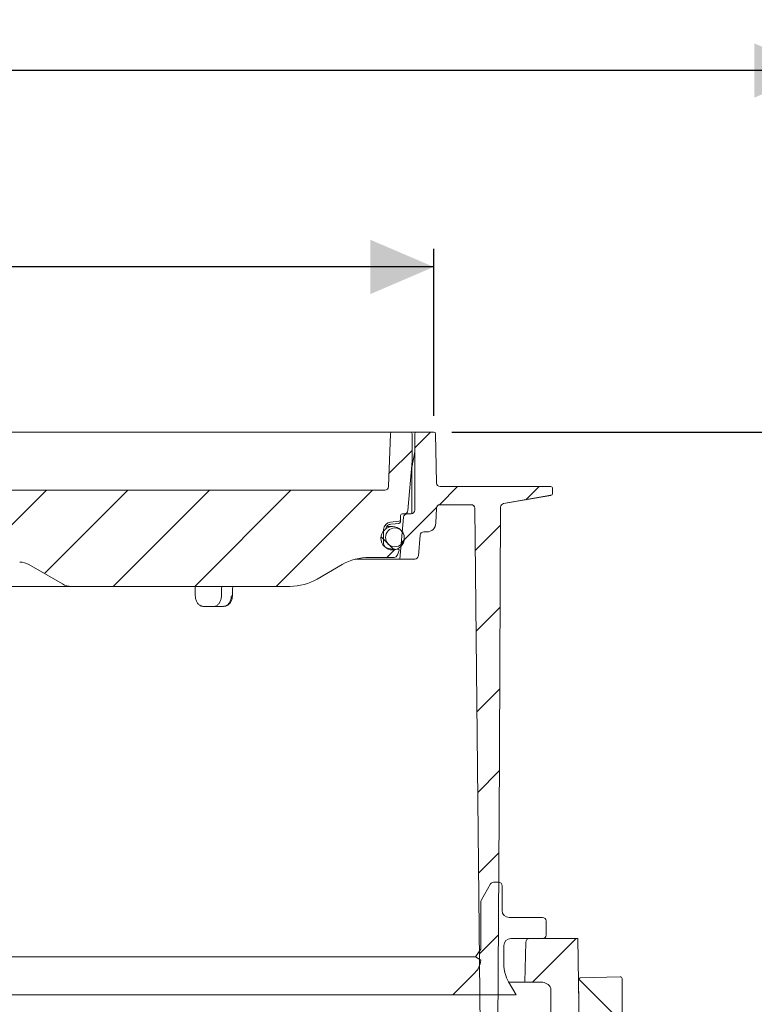
# Model space of a CAD drawing. Units: millimetres. Extents: x 168 to 1274, y 150 to 959.
# Drawn here: x 829 to 1031, y 627 to 898 of the extents above; entities that cross this region are included whole.
import ezdxf

# ---------------------------------------------------------------- set-up
doc = ezdxf.new("R2010")
doc.units = ezdxf.units.MM
doc.header["$LTSCALE"] = 5
doc.layers.add('MAßLINIE_MAßZEICHNUNGEN', color=7, linetype='Continuous')
doc.styles.add('SLDTEXTSTYLE0', font='TXT', dxfattribs={"width": 0.7})
doc.dimstyles.new('SLDDIMSTYLE1', dxfattribs={"dimtxt": 26.458333, "dimasz": 17.5, "dimexe": 0, "dimexo": 0.0625, "dimgap": 6.614583, "dimtad": 0, "dimdec": 0, "dimrnd": 1e-09, "dimzin": 12, "dimdsep": 46, "dimtxsty": 'SLDTEXTSTYLE0', "dimsah": 1, "dimcen": 0.09, "dimadec": 0, "dimazin": 3, "dimtfac": 1, "dimtdec": 0, "dimtofl": 0, "dimtmove": 0, "dimatfit": 3, "dimfxl": 0, "dimfrac": 2, "dimtolj": 1, "dimtzin": 12, "dimarcsym": 0})

# ---------------------------------------------------------------- blocks, each defined once
blk = doc.blocks.new('_D_2')
at = {"layer": 'MAßLINIE_MAßZEICHNUNGEN', "color": 7}
for p, q in [((947.62, 784.57), (1193.93, 784.57)), ((1188.93, 784.57), (1188.93, 565.13)), ((1188.93, 225.07), (1188.93, 432.2)), ((991.47, 225.07), (1193.93, 225.07))]:
    blk.add_line(p, q, dxfattribs=at)
for points in [[(1188.93, 784.57), (1181.43, 767.07), (1196.43, 767.07)], [(1188.93, 225.07), (1196.43, 242.57), (1181.43, 242.57)]]:
    blk.add_solid(points, dxfattribs=at)
at = {"layer": 'MAßLINIE_MAßZEICHNUNGEN', "color": 7, "char_height": 26.458, "attachment_point": 1, "rotation": 90, "style": 'SLDTEXTSTYLE0'}
for s, insert in [('max 600', (1194.71, 432.2)), ('min 490', (1154.82, 436.59))]:
    blk.add_mtext(s, dxfattribs=dict(at, insert=insert))
blk = doc.blocks.new('_D_3')
at = {"layer": 'MAßLINIE_MAßZEICHNUNGEN', "color": 7}
for p, q in [((458.37, 525.07), (458.37, 889.15)), ((1048.37, 525.07), (1048.37, 889.15)), ((458.37, 884.15), (706.62, 884.15)), ((1048.37, 884.15), (805.8, 884.15))]:
    blk.add_line(p, q, dxfattribs=at)
for points in [[(458.37, 884.15), (475.87, 876.65), (475.87, 891.65)], [(1048.37, 884.15), (1030.87, 891.65), (1030.87, 876.65)]]:
    blk.add_solid(points, dxfattribs=at)
at = {"layer": 'MAßLINIE_MAßZEICHNUNGEN', "color": 7, "char_height": 26.458, "attachment_point": 1, "style": 'SLDTEXTSTYLE0'}
for s, insert in [('%%c', (706.62, 896.92)), ('590', (744.51, 896.92))]:
    blk.add_mtext(s, dxfattribs=dict(at, insert=insert))
blk = doc.blocks.new('SW_SYMBOL_MOD_BOX')
at = {"layer": 'MAßLINIE_MAßZEICHNUNGEN', "color": 0}
for p, q in [((1000, 1000), (1000, 4000)), ((1000, 4000), (4000, 4000)), ((4000, 4000), (4000, 1000)), ((1000, 1000), (4000, 1000))]:
    blk.add_line(p, q, dxfattribs=at)
blk = doc.blocks.new('_D_4')
at = {"layer": 'MAßLINIE_MAßZEICHNUNGEN', "color": 7}
for p, q in [((563.63, 789.08), (563.63, 835.06)), ((942.62, 789.07), (942.62, 835.05)), ((563.63, 830.06), (696.08, 830.06)), ((942.62, 830.05), (789.3, 830.05))]:
    blk.add_line(p, q, dxfattribs=at)
for points in [[(563.63, 830.06), (581.13, 822.56), (581.13, 837.56)], [(942.62, 830.05), (925.12, 837.55), (925.12, 822.55)]]:
    blk.add_solid(points, dxfattribs=at)
at = {"layer": 'MAßLINIE_MAßZEICHNUNGEN', "color": 7, "xscale": 0.007055555555555554, "yscale": 0.007055555555555554, "zscale": 0.007055555555555554, "rotation": 359.9986807833994}
blk.add_blockref('SW_SYMBOL_MOD_BOX', (696.08, 814.52), dxfattribs=at)
at = {"layer": 'MAßLINIE_MAßZEICHNUNGEN', "color": 7, "insert": (731.97, 844.22), "char_height": 26.458, "attachment_point": 1, "rotation": 359.9987, "style": 'SLDTEXTSTYLE0'}
blk.add_mtext('379', dxfattribs=at)

msp = doc.modelspace()

# ---------------------------------------------------------------- hatches: boundary and pattern name
at = {"linetype": 'Continuous', "lineweight": 18}
h = msp.add_hatch(dxfattribs=at)
h.set_pattern_fill('ANSI31', scale=5, angle=3e-322, style=0)
edge = h.paths.add_edge_path(flags=0)
edge.add_line((932.64, 750.73), (932.81, 751.21))
edge.add_arc((923.41, 754.63), 10, 340, 346.2164)
edge.add_line((933.12, 752.24), (930.76, 752.45))
edge.add_line((930.76, 752.45), (930.16, 752.5))
edge.add_arc((930.29, 754), 1.5, 179.5, 265, ccw=False)
edge.add_line((928.79, 754.01), (928.82, 757.72))
edge.add_arc((930.92, 757.7), 2.1, 95, 179.5, ccw=False)
edge.add_line((930.74, 759.79), (933.01, 759.99))
edge.add_arc((932.96, 760.49), 0.5, 275, 358.5)
edge.add_line((933.46, 760.48), (933.49, 761.58))
edge.add_arc((933.99, 761.57), 0.5, 90, 178.5, ccw=False)
edge.add_line((933.99, 762.07), (934.49, 762.07))
edge.add_arc((934.49, 763.07), 1, 270, 355)
edge.add_line((935.49, 762.98), (936.67, 776.57))
edge.add_line((936.67, 776.57), (936.67, 784.07))
edge.add_arc((936.17, 784.07), 0.5, 0, 90)
edge.add_line((936.17, 784.57), (931.16, 784.57))
edge.add_arc((931.16, 784.07), 0.5, 90, 178)
edge.add_line((930.66, 784.09), (930.15, 769.54))
edge.add_arc((929.15, 769.57), 1, 270, 358, ccw=False)
edge.add_line((929.15, 768.57), (819.63, 768.57))
edge.add_line((819.63, 768.57), (819.09, 784.09))
edge.add_arc((818.59, 784.07), 0.5, 2, 90)
edge.add_line((818.59, 784.57), (815.26, 784.57))
edge.add_arc((815.26, 784.07), 0.5, 90, 179.5)
edge.add_line((814.76, 784.08), (814.57, 762.09))
edge.add_arc((814.07, 762.1), 0.5, 335.3716, 359.5, ccw=False)
edge.add_arc((815.43, 761.47), 1, 155.3716, 179.5)
edge.add_line((814.43, 761.48), (814.43, 761.34))
edge.add_arc((813.93, 761.34), 0.5, 290, 359.5, ccw=False)
edge.add_line((814.1, 760.87), (813.88, 760.79))
edge.add_arc((814.22, 759.85), 1, 110, 179.5)
edge.add_line((813.22, 759.86), (813.18, 755.08))
edge.add_arc((813.68, 755.07), 0.5, 179.5, 270)
edge.add_line((813.68, 754.57), (816.88, 754.57))
edge.add_arc((816.88, 754.07), 0.5, 0.5, 90, ccw=False)
edge.add_line((817.38, 754.08), (817.42, 749.43))
edge.add_arc((817.92, 749.44), 0.5, 180.5, 267)
edge.add_line((817.89, 748.94), (820.18, 748.82))
edge.add_arc((820.17, 748.52), 0.3, -1, 87, ccw=False)
edge.add_line((820.47, 748.51), (820.43, 746.52))
edge.add_arc((820.13, 746.52), 0.3, 273, 359, ccw=False)
edge.add_line((820.15, 746.22), (816.57, 746.04))
edge.add_line((816.57, 746.04), (816.57, 745.4))
edge.add_arc((817.07, 745.4), 0.5, 180, 215)
edge.add_line((816.66, 745.11), (818.47, 742.53))
edge.add_arc((818.07, 742.24), 0.5, 33.568, 35, ccw=False)
edge.add_arc((819.32, 743.07), 1, 213.568, 270)
edge.add_line((819.32, 742.07), (820.87, 742.07))
edge.add_arc((820.87, 743.07), 1, 270, 359)
edge.add_line((821.87, 743.05), (821.97, 748.72))
edge.add_arc((822.18, 748.27), 0.5, 90, 115.0577, ccw=False)
edge.add_line((822.18, 748.77), (828.57, 748.77))
edge.add_arc((828.57, 743.77), 5, 60, 90, ccw=False)
edge.add_line((831.07, 748.1), (840.35, 742.74))
edge.add_arc((842.85, 747.07), 5, 240, 270)
edge.add_line((842.85, 742.07), (903, 742.07))
edge.add_arc((903, 757.07), 15, 270, 300)
edge.add_line((910.5, 744.08), (917.39, 748.06))
edge.add_arc((924.89, 735.07), 15, 90, 120, ccw=False)
edge.add_line((924.89, 750.07), (931.7, 750.07))
edge.add_arc((931.7, 751.07), 1, 270, 340)
h = msp.add_hatch(dxfattribs=at)
h.set_pattern_fill('ANSI31', scale=5, angle=3e-322, style=0)
edge = h.paths.add_edge_path(flags=0)
edge.add_line((961.87, 764.87), (974.89, 767.16))
edge.add_arc((974.81, 767.65), 0.5, 280, 358)
edge.add_line((975.31, 767.64), (975.36, 769.05))
edge.add_arc((974.86, 769.07), 0.5, 358, 450)
edge.add_line((974.86, 769.57), (973.86, 769.57))
edge.add_line((973.86, 769.57), (945.36, 769.57))
edge.add_line((945.36, 769.57), (944.36, 769.57))
edge.add_arc((944.36, 770.57), 1, 181, 270, ccw=False)
edge.add_line((943.36, 770.55), (943.12, 784.08))
edge.add_arc((942.62, 784.07), 0.5, 1, 90)
edge.add_line((942.62, 784.57), (937.87, 784.57))
edge.add_arc((937.87, 784.07), 0.5, 90, 180)
edge.add_line((937.37, 784.07), (937.37, 763.07))
edge.add_arc((936.37, 763.07), 1, 270, 360, ccw=False)
edge.add_line((936.37, 762.07), (935.29, 762.07))
edge.add_arc((935.29, 761.07), 1, 90, 175)
edge.add_line((934.29, 761.16), (933.28, 749.57))
edge.add_line((933.28, 749.57), (937.38, 749.57))
edge.add_arc((937.38, 750.57), 1, 270, 355)
edge.add_line((938.38, 750.48), (938.88, 756.16))
edge.add_arc((939.87, 756.07), 1, 90, 175, ccw=False)
edge.add_line((939.87, 757.07), (940.7, 757.07))
edge.add_arc((940.7, 759.57), 2.5, 270, 358)
edge.add_line((943.2, 759.48), (943.34, 763.61))
edge.add_arc((944.34, 763.57), 1, 90, 178, ccw=False)
edge.add_line((944.34, 764.57), (952.92, 764.57))
edge.add_arc((952.92, 763.57), 1, 0.6, 90, ccw=False)
edge.add_line((953.92, 763.58), (956.02, 563.07))
edge.add_line((956.02, 563.07), (958.42, 563.07))
edge.add_line((958.42, 563.07), (960.02, 569.07))
edge.add_line((960.02, 569.07), (960.68, 694.07))
edge.add_line((960.68, 694.07), (960.69, 697.07))
edge.add_line((960.69, 697.07), (961.04, 763.89))
edge.add_arc((962.04, 763.88), 1, 100, 179.7, ccw=False)
h = msp.add_hatch(dxfattribs=at)
h.set_pattern_fill('ANSI31', scale=5, angle=90, style=0)
edge = h.paths.add_edge_path(flags=0)
edge.add_arc((931.29, 755.32), 3.22, 0, 360)
h = msp.add_hatch(dxfattribs=at)
h.set_pattern_fill('ANSI31', scale=5, angle=90, style=0)
edge = h.paths.add_edge_path(flags=0)
edge.add_arc((931.91, 755.57), 2.59, 0, 360)
h = msp.add_hatch(dxfattribs=at)
h.set_pattern_fill('AR-PARQ1', scale=5, angle=90, style=0)
edge = h.paths.add_edge_path(flags=0)
edge.add_arc((949.8, 639.72), 5.82, 315, 353.7532, ccw=False)
edge.add_line((953.91, 635.61), (947.86, 629.55))
edge.add_line((947.86, 629.55), (965.28, 629.55))
edge.add_line((965.28, 629.55), (963.22, 633.12))
edge.add_arc((971.62, 637.97), 9.7, 180, 210, ccw=False)
edge.add_line((961.92, 637.97), (961.92, 643.13))
edge.add_arc((963.86, 643.13), 1.94, 90, 180, ccw=False)
edge.add_line((963.86, 645.07), (972.59, 645.07))
edge.add_arc((972.59, 646.04), 0.97, 270, 360)
edge.add_line((973.56, 646.04), (973.56, 649.92))
edge.add_arc((972.59, 649.92), 0.97, 0, 90)
edge.add_line((972.59, 650.89), (963.38, 650.89))
edge.add_arc((963.38, 652.83), 1.94, 180, 270, ccw=False)
edge.add_line((961.44, 652.83), (961.44, 659.62))
edge.add_arc((960.47, 659.62), 0.97, 0, 90)
edge.add_line((960.47, 660.59), (959.09, 660.59))
edge.add_arc((959.09, 659.62), 0.97, 90, 150)
edge.add_line((958.25, 660.11), (955.75, 655.78))
edge.add_arc((956.59, 655.29), 0.97, 150, 180)
edge.add_line((955.62, 655.29), (955.62, 642.16))
edge.add_line((955.62, 642.16), (954.16, 640.08))
edge.add_line((954.16, 640.08), (955.58, 639.09))
h = msp.add_hatch(dxfattribs=at)
h.set_pattern_fill('ANSI31', scale=5, style=0)
edge = h.paths.add_edge_path(flags=0)
edge.add_line((982.82, 611.07), (982.33, 645.07))
edge.add_line((982.33, 645.07), (968.99, 645.07))
edge.add_arc((968.99, 644.07), 1, 90, 178.5)
edge.add_line((967.99, 644.1), (967.7, 633.07))
edge.add_line((967.7, 633.07), (972.2, 633.07))
edge.add_arc((972.2, 630.07), 3, 27.0552, 90, ccw=False)
edge.add_line((974.87, 631.44), (974.87, 604.17))
edge.add_line((974.87, 604.17), (983.87, 604.17))
edge.add_line((983.87, 604.17), (983.87, 611.07))
edge.add_line((983.87, 611.07), (982.82, 611.07))
h = msp.add_hatch(dxfattribs=at)
h.set_pattern_fill('ANSI31', scale=5, angle=90, style=0)
edge = h.paths.add_edge_path(flags=0)
edge.add_arc((993.97, 634.06), 0.5, 0, 91.5)
edge.add_line((993.96, 634.56), (982.98, 634.27))
edge.add_arc((982.99, 633.77), 0.5, 91.5, 180.8187)
edge.add_line((982.49, 633.76), (982.81, 611.56))
edge.add_arc((983.31, 611.57), 0.5, 180.8187, 270)
edge.add_line((983.31, 611.07), (983.37, 611.07))
edge.add_arc((983.37, 610.57), 0.5, 0, 90, ccw=False)
edge.add_line((983.87, 610.57), (983.87, 609.38))
edge.add_arc((984.37, 609.38), 0.5, 180, 268.5)
edge.add_line((984.36, 608.88), (986.74, 608.81))
edge.add_arc((986.72, 608.31), 0.5, 0, 88.5, ccw=False)
edge.add_line((987.22, 608.31), (987.22, 602))
edge.add_arc((987.72, 602), 0.5, 180, 271.5)
edge.add_line((987.74, 601.5), (989.99, 601.56))
edge.add_arc((989.97, 602.06), 0.5, 271.5, 360)
edge.add_line((990.47, 602.06), (990.47, 605.04))
edge.add_arc((990.97, 605.04), 0.5, 91.5, 180, ccw=False)
edge.add_line((990.96, 605.54), (991.49, 605.56))
edge.add_arc((991.47, 606.06), 0.5, 271.5, 360)
edge.add_line((991.97, 606.06), (991.97, 608.58))
edge.add_arc((992.47, 608.58), 0.5, 91.5, 180, ccw=False)
edge.add_line((992.46, 609.08), (993.99, 609.12))
edge.add_arc((993.97, 609.62), 0.5, 271.5, 360)
edge.add_line((994.47, 609.62), (994.47, 634.06))

# ---------------------------------------------------------------- linework, layer by layer
at = {"color": 7, "linetype": 'Continuous', "lineweight": 18}
for p, q in [((818.59, 784.57), (922.94, 784.57)), ((922.94, 784.57), (925.41, 784.57)), ((925.41, 784.57), (930.13, 784.57)), ((930.13, 784.57), (931.16, 784.57)), ((930.66, 784.09), (930.15, 769.54)), ((931.16, 784.57), (936.17, 784.57)), ((936.17, 784.57), (937.14, 784.57)), ((936.67, 784.07), (936.67, 776.57)), ((937.14, 784.57), (937.87, 784.57)), ((937.37, 784.07), (937.37, 763.07)), ((937.87, 784.57), (942.62, 784.57)), ((943.12, 784.08), (943.36, 770.55)), ((936.62, 774.83), (937.37, 779.11)), ((936.67, 776.57), (935.49, 762.98)), ((936.57, 774.31), (936.57, 762.09)), ((819.63, 768.57), (929.15, 768.57)), ((944.36, 769.57), (945.36, 769.57)), ((945.36, 769.57), (973.86, 769.57)), ((973.86, 769.57), (974.86, 769.57)), ((975.36, 769.05), (975.31, 767.64)), ((961.85, 764.86), (974.88, 767.14)), ((974.89, 767.16), (961.87, 764.87)), ((974.75, 767.13), (974.89, 767.16)), ((933.99, 762.07), (934.49, 762.07)), ((934.49, 762.07), (935.29, 762.07)), ((936.37, 762.07), (935.29, 762.07)), ((943.34, 763.61), (943.2, 759.48)), ((944.34, 764.57), (952.92, 764.57)), ((953.92, 763.58), (956.02, 563.07)), ((961.04, 763.89), (960.69, 697.07)), ((930.74, 759.79), (933.01, 759.99)), ((933.28, 749.57), (934.29, 761.16)), ((933.46, 760.48), (933.49, 761.58)), ((928.79, 754.01), (928.82, 757.72)), ((931.29, 758.55), (929.85, 758.55)), ((930.79, 759.2), (930.77, 759.19)), ((939.87, 757.07), (940.7, 757.07)), ((938.88, 756.16), (938.38, 750.48)), ((930.76, 752.45), (930.16, 752.5)), ((933.12, 752.24), (930.76, 752.45)), ((932.81, 751.21), (932.64, 750.73)), ((933.28, 749.57), (921.05, 749.57)), ((931.7, 750.07), (924.89, 750.07)), ((937.38, 749.57), (933.28, 749.57)), ((831.07, 748.1), (840.35, 742.74)), ((917.39, 748.06), (910.5, 744.08)), ((842.85, 742.07), (820.87, 742.07)), ((903, 742.07), (842.85, 742.07)), ((882.07, 736.57), (879.09, 736.57)), ((884.75, 736.57), (882.07, 736.57)), ((960.69, 697.07), (960.68, 694.07)), ((960.68, 694.07), (960.02, 569.07)), ((955.75, 655.78), (958.25, 660.11)), ((959.09, 660.59), (960.47, 660.59)), ((961.44, 659.62), (961.44, 652.83)), ((955.62, 655.29), (955.62, 642.16)), ((972.59, 650.89), (963.38, 650.89)), ((973.56, 646.04), (973.56, 649.92)), ((961.92, 637.97), (961.92, 643.13)), ((963.86, 645.07), (972.59, 645.07)), ((967.7, 633.07), (967.99, 644.1)), ((968.99, 645.07), (982.33, 645.07)), ((982.33, 645.07), (982.82, 611.07)), ((795.37, 640.08), (954.16, 640.08)), ((954.16, 640.08), (955.62, 642.16)), ((955.58, 639.09), (954.16, 640.08)), ((953.91, 635.61), (947.86, 629.55)), ((965.28, 629.55), (963.22, 633.12)), ((963.25, 633.07), (967.7, 633.07)), ((972.2, 633.07), (967.7, 633.07)), ((982.49, 633.76), (982.81, 611.56)), ((982.98, 634.27), (993.96, 634.56)), ((994.47, 634.06), (994.47, 609.62)), ((947.86, 629.55), (795.37, 629.55)), ((947.86, 629.55), (965.28, 629.55)), ((974.87, 631.44), (974.87, 604.17))]:
    msp.add_line(p, q, dxfattribs=at)
at = {"color": 7, "linetype": 'Continuous', "lineweight": 18, "flags": 128}
for points in [[(932.97, 759.39), (931.97, 759.3), (930.79, 759.2)], [(887.16, 739.46), (887.23, 741.27), (887.26, 742.07)], [(886.87, 739.47), (886.99, 739.46), (887.08, 739.46), (887.14, 739.46), (887.16, 739.46), (887.16, 739.46)], [(982.88, 634.27), (982.95, 634.27), (982.98, 634.27)]]:
    msp.add_lwpolyline(points, dxfattribs=at)
at = {"color": 7, "linetype": 'Continuous', "lineweight": 18}
for centre, radius in [((931.29, 755.32), 3.22), ((931.91, 755.57), 2.59)]:
    msp.add_circle(centre, radius, dxfattribs=at)
for centre, radius, start, end in [((931.16, 784.07), 0.5, 90, 178), ((936.17, 784.07), 0.5, 0, 90), ((937.87, 784.07), 0.5, 90, 180), ((942.62, 784.07), 0.5, 1, 90), ((939.57, 774.31), 3, 170, 180), ((944.36, 770.57), 1, 181, 270), ((929.15, 769.57), 1, 270, 358), ((974.86, 769.07), 0.5, 358, 90), ((974.81, 767.65), 0.5, 280, 358), ((962.04, 763.88), 1, 100, 179.7), ((933.99, 761.57), 0.5, 90, 178.5), ((935.29, 761.07), 1, 90, 175), ((934.49, 763.07), 1, 270, 355), ((936.37, 763.07), 1, 270, 0), ((944.34, 763.57), 1, 90, 178), ((952.92, 763.57), 1, 0.6, 90), ((930.92, 757.7), 2.1, 95, 179.5), ((932.93, 759.89), 0.5, 275.0062, 358.5032), ((932.96, 760.49), 0.5, 275, 358.5), ((940.7, 759.57), 2.5, 270, 358), ((939.87, 756.07), 1, 90, 175), ((930.29, 754), 1.5, 179.5, 265), ((923.41, 754.63), 10, 340, 346.2164), ((828.57, 743.77), 5, 60, 90), ((924.89, 735.07), 15, 90, 120), ((931.7, 751.07), 1, 270, 340), ((937.38, 750.57), 1, 270, 355), ((903, 757.07), 15, 270, 300), ((842.85, 747.07), 5, 240, 270), ((959.09, 659.62), 0.97, 90, 150), ((960.47, 659.62), 0.97, 0, 90), ((956.59, 655.29), 0.97, 150, 180), ((963.38, 652.83), 1.94, 180, 270), ((972.59, 649.92), 0.97, 0, 90), ((972.59, 646.04), 0.97, 270, 0), ((963.86, 643.13), 1.94, 90, 180), ((968.99, 644.07), 1, 90, 178.5), ((949.8, 639.72), 5.82, 315, 353.7532), ((971.62, 637.97), 9.7, 180, 210), ((972.2, 630.07), 3, 27.0552, 90), ((982.99, 633.77), 0.5, 91.5, 180.8187), ((993.97, 634.06), 0.5, 0, 91.5)]:
    msp.add_arc(centre, radius, start, end, dxfattribs=at)
for major_axis, start_param, end_param in [((-127.29, 5151.84), 4.740137, 4.740643), ((127.29, 5151.84), 4.741357, 4.741863)]:
    msp.add_ellipse((753.37, 593.39), major_axis=major_axis, ratio=0.024678, start_param=start_param, end_param=end_param, dxfattribs=at)
for points, knots in [([(933.43, 759.86), (933.43, 759.89), (933.43, 759.99), (933.43, 760.1), (933.44, 760.17)], [0, 0, 0, 0, 0.2499879, 1, 1, 1, 1]), ([(933.45, 760.35), (933.44, 760.33), (933.44, 760.28), (933.44, 760.21), (933.44, 760.18)], [0, 0, 0, 0, 0.6381765, 1, 1, 1, 1]), ([(930.77, 759.19), (930.62, 759.17), (930.31, 759.11), (929.89, 758.85), (929.56, 758.45), (929.47, 758.13), (929.42, 757.97)], [0, 0, 0, 0, 0.228197, 0.486671, 0.745137, 1, 1, 1, 1]), ([(876.93, 739.47), (876.96, 739.13), (877.03, 738.46), (877.42, 737.58), (877.99, 736.93), (878.58, 736.61), (878.96, 736.58), (879.09, 736.57)], [0, 0, 0, 0, 0.219498, 0.438995, 0.658544, 0.878151, 1, 1, 1, 1]), ([(882.07, 736.57), (882.3, 736.6), (882.77, 736.67), (883.39, 737.19), (883.86, 737.95), (884.1, 738.76), (884.13, 739.28), (884.14, 739.47)], [0, 0, 0, 0, 0.219585, 0.439168, 0.658778, 0.878372, 1, 1, 1, 1]), ([(884.75, 736.57), (884.88, 736.58), (885.25, 736.61), (885.82, 736.93), (886.38, 737.58), (886.77, 738.46), (886.83, 739.13), (886.87, 739.47)], [0, 0, 0, 0, 0.121926, 0.341452, 0.560958, 0.780484, 1, 1, 1, 1]), ([(884.78, 736.61), (884.91, 736.61), (885.31, 736.59), (885.92, 736.9), (886.51, 737.44), (886.93, 738.2), (887.14, 738.91), (887.14, 739.35), (887.14, 739.47)], [0, 0, 0, 0, 0.104193, 0.301082, 0.497508, 0.703559, 0.9204, 1, 1, 1, 1])]:
    msp.add_open_spline(points, degree=3, knots=knots, dxfattribs=at)

# ---------------------------------------------------------------- dimensions: what is measured, and where the dimension line sits
at = {"layer": 'MAßLINIE_MAßZEICHNUNGEN', "color": 7}
for base, p1, p2, angle, text, picture, middle in [((1048.37, 884.15), (458.37, 520.07), (1048.37, 520.07), 0, '%%c<>', '_D_3', (756.21, 884.15)), ((942.62, 830.05), (563.63, 784.08), (942.62, 784.07), 359.9987, '{\\fGDT;o}<>', '_D_4', (742.69, 830.05)), ((1188.93, 225.07), (942.62, 784.57), (986.47, 225.07), 90, 'min 490\\Pmax 600', '_D_2', (1188.93, 498.67))]:
    dim = msp.add_linear_dim(base=base, p1=p1, p2=p2, angle=angle, text=text, dimstyle='SLDDIMSTYLE1', dxfattribs=at)
    dim.commit()
    dim.dimension.update_dxf_attribs({"geometry": picture, "text_midpoint": middle, "dimtype": 160})

doc.saveas('drawing.dxf')
